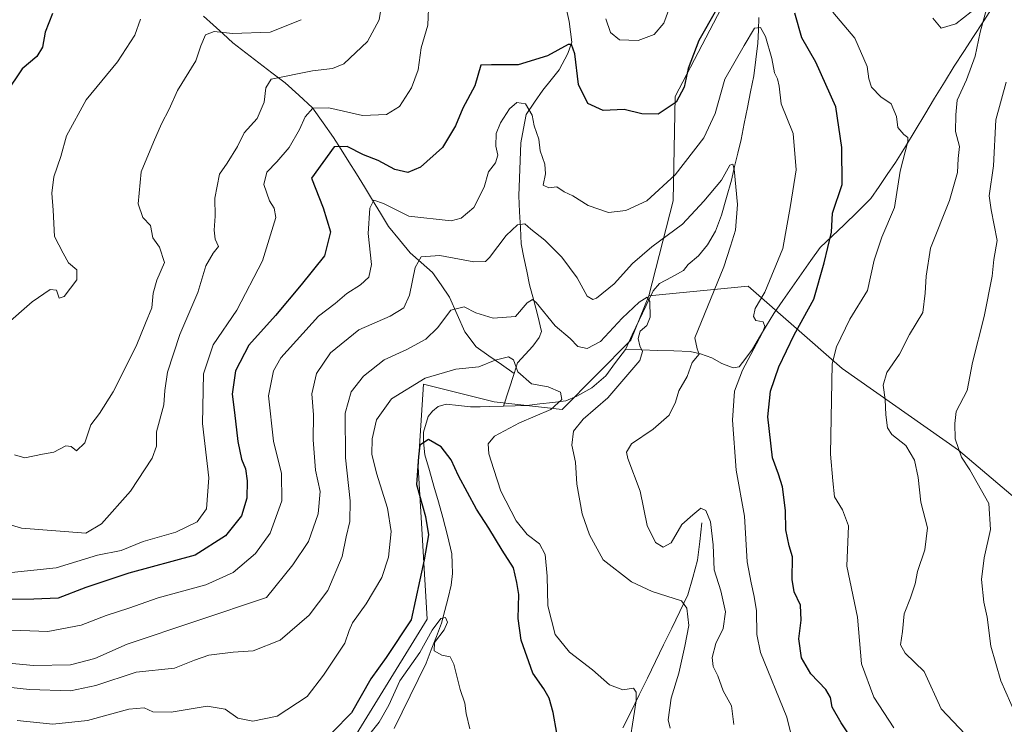
# Model space of a CAD drawing. Units: metres. Extents: x 621658 to 625127, y 4697107 to 4699481.
# Drawn here: x 622742 to 623001, y 4698634 to 4698819 of the extents above; entities that cross this region are included whole.
import ezdxf

# ---------------------------------------------------------------- set-up
doc = ezdxf.new("R2010")
doc.units = ezdxf.units.M
doc.header["$MEASUREMENT"] = 0
for name, color, linetype, lineweight in [('Arbolado forestal CxS', 92, 'Continuous', 0), ('Corriente natural lineal', 142, 'Continuous', 13), ('Curva de nivel maestra', 36, 'Continuous', 30), ('Curva de nivel normal', 36, 'Continuous', 0), ('Matorral CxS', 135, 'Continuous', 0)]:
    doc.layers.add(name, color=color, linetype=linetype, lineweight=lineweight)

# ---------------------------------------------------------------- blocks, each defined once
blk = doc.blocks.new('*U177')
at = {"layer": 'Curva de nivel normal', "color": 36, "linetype": 'Continuous', "lineweight": 0}
for points in [[(623003.56, 4698636.94, 565), (622999.64, 4698645.86, 565), (622997.05, 4698654.96, 565), (622996.08, 4698662.53, 565), (622995.14, 4698666.48, 565), (622994.54, 4698672.4, 565), (622995.24, 4698678.13, 565), (622996.89, 4698685.54, 565), (622996.47, 4698692.35, 565), (622991.55, 4698701.15, 565), (622989.34, 4698704.49, 565), (622987.63, 4698709.31, 565), (622987.56, 4698713.28, 565), (622987.96, 4698716.4, 565), (622990.8, 4698721.98, 565), (622992.22, 4698729.3, 565), (622995.26, 4698741.34, 565), (622997.34, 4698751.93, 565), (622997.8, 4698756.27, 565), (622998.68, 4698761.27, 565), (622997.11, 4698769.26, 565), (622996.6, 4698772.92, 565), (622997.69, 4698780.77, 565), (622998.35, 4698792.85, 565), (623001.02, 4698802.76, 565)], [(622816.25, 4698819.11, 565), (622808.12, 4698815.84, 565), (622798.24, 4698815.48, 565), (622793.42, 4698816, 565), (622791.2, 4698815.12, 565), (622789.92, 4698812.27, 565), (622788.64, 4698808.34, 565), (622783.85, 4698800.59, 565), (622781.62, 4698795.64, 565), (622779.62, 4698791.8, 565), (622777.59, 4698786.98, 565), (622774.33, 4698779.26, 565), (622773.5, 4698770.84, 565), (622774.78, 4698767.23, 565), (622776.74, 4698765.16, 565), (622777.41, 4698761.92, 565), (622779.15, 4698759.47, 565), (622780.42, 4698755.48, 565), (622778.47, 4698750.88, 565), (622777.45, 4698747.42, 565), (622777.1, 4698743.6, 565), (622775.43, 4698739.6, 565), (622773, 4698733.6, 565), (622767.01, 4698721.6, 565), (622763.36, 4698715.93, 565), (622761.13, 4698712.93, 565), (622759.59, 4698708.24, 565), (622757.39, 4698706.14, 565), (622756.02, 4698707.29, 565), (622754.6, 4698707.43, 565), (622751.46, 4698705.75, 565), (622748.48, 4698705.25, 565), (622743.86, 4698704.28, 565), (622741.14, 4698705.08, 565)]]:
    blk.add_polyline3d(points, dxfattribs=at)
blk = doc.blocks.new('*U185')
at = {"layer": 'Curva de nivel normal', "color": 36, "linetype": 'Continuous', "lineweight": 0}
for points in [[(622971.59, 4698633.53, 555), (622966.34, 4698641.6, 555), (622963.09, 4698650.28, 555), (622962.08, 4698662.58, 555), (622959.29, 4698675.89, 555), (622959.71, 4698686.44, 555), (622958.17, 4698690.66, 555), (622956.03, 4698694.06, 555), (622955.58, 4698698.25, 555), (622954.98, 4698705.29, 555), (622955.46, 4698728.93, 555), (622956.57, 4698733.37, 555), (622960.02, 4698740.6, 555), (622964.68, 4698748.13, 555), (622966.42, 4698756.05, 555), (622968.41, 4698762.13, 555), (622971.76, 4698769.93, 555), (622973.25, 4698779.43, 555), (622975.27, 4698787.15, 555), (622975.26, 4698788.24, 555), (622974.25, 4698789.06, 555), (622972.65, 4698790.9, 555), (622972.26, 4698793.78, 555), (622970.88, 4698797.08, 555), (622968.14, 4698798.89, 555), (622965.76, 4698801.42, 555), (622965.03, 4698803.61, 555), (622964.64, 4698806.83, 555), (622961.4, 4698814.29, 555), (622955.57, 4698821.04, 555)], [(622913.11, 4698823.2, 555), (622911.28, 4698818.16, 555), (622908.78, 4698815.25, 555), (622904.56, 4698813.62, 555), (622899.69, 4698813.82, 555), (622897.29, 4698815.76, 555), (622896.15, 4698819.29, 555)], [(622849.69, 4698824.16, 555), (622849.42, 4698817.64, 555), (622847.74, 4698811.77, 555), (622846.96, 4698805.97, 555), (622845.21, 4698801.26, 555), (622842.01, 4698796.35, 555), (622838.58, 4698794.25, 555), (622832.3, 4698794, 555), (622823.5, 4698796.04, 555), (622819.31, 4698795.95, 555), (622817.31, 4698793.67, 555), (622815.86, 4698790.3, 555), (622813.09, 4698785.61, 555), (622809.89, 4698781.86, 555), (622807.3, 4698779.15, 555), (622806.49, 4698775.95, 555), (622807.94, 4698771.68, 555), (622809.19, 4698769.75, 555), (622809.6, 4698767.3, 555), (622806.12, 4698755.94, 555), (622799.38, 4698742.96, 555), (622793.23, 4698733.94, 555), (622790.7, 4698726.27, 555), (622790.36, 4698713.27, 555), (622792.09, 4698699.02, 555), (622791.47, 4698690.93, 555), (622788.99, 4698687.54, 555), (622783.43, 4698684.84, 555), (622774.88, 4698682.34, 555), (622769.08, 4698680.03, 555), (622762.92, 4698678.78, 555), (622752.06, 4698675.51, 555), (622740.32, 4698674.24, 555)]]:
    blk.add_polyline3d(points, dxfattribs=at)
blk = doc.blocks.new('*U186')
at = {"layer": 'Curva de nivel normal', "color": 36, "linetype": 'Continuous', "lineweight": 0}
for points in [[(622996.59, 4698625.28, 560), (622983.99, 4698638.49, 560), (622979.51, 4698648.29, 560), (622974.59, 4698653.08, 560), (622973.32, 4698655.27, 560), (622973.87, 4698658.79, 560), (622974.26, 4698663.44, 560), (622975.98, 4698667.61, 560), (622977.15, 4698671.31, 560), (622977.76, 4698674.55, 560), (622979.69, 4698680.18, 560), (622980.44, 4698685.93, 560), (622978.7, 4698692.69, 560), (622977.96, 4698699.13, 560), (622976.99, 4698703.65, 560), (622974.73, 4698707.56, 560), (622971.08, 4698710.43, 560), (622969.92, 4698712.14, 560), (622969.49, 4698715.6, 560), (622969.35, 4698719.6, 560), (622968.75, 4698723.36, 560), (622969.74, 4698726.62, 560), (622973.08, 4698731.49, 560), (622975.69, 4698736.65, 560), (622979.2, 4698742.4, 560), (622979.82, 4698747.43, 560), (622980.06, 4698751.93, 560), (622981.19, 4698759.22, 560), (622986.17, 4698771.76, 560), (622988.3, 4698779.08, 560), (622988.49, 4698782.72, 560), (622988.8, 4698785.9, 560), (622987.79, 4698789.77, 560), (622987.85, 4698794.2, 560), (622988.21, 4698798.01, 560), (622990.61, 4698803.34, 560), (622992.88, 4698809.53, 560), (622994.24, 4698815.8, 560), (622995.88, 4698821.88, 560)], [(622993.88, 4698822.78, 560), (622987.87, 4698818.02, 560), (622984, 4698816.86, 560), (622981.8, 4698819.54, 560)], [(622838.39, 4698829.59, 560), (622836.66, 4698819.09, 560), (622833.61, 4698813.43, 560), (622827.4, 4698807.51, 560), (622824.48, 4698806.35, 560), (622819.23, 4698805.69, 560), (622808.42, 4698803.5, 560), (622806.98, 4698801.26, 560), (622806.52, 4698797.5, 560), (622804.69, 4698793.25, 560), (622801.31, 4698789.5, 560), (622799.54, 4698785.92, 560), (622796.86, 4698781.5, 560), (622794.88, 4698778.59, 560), (622793.64, 4698772.36, 560), (622793.73, 4698767.62, 560), (622793.42, 4698763.93, 560), (622793.71, 4698761.6, 560), (622794.6, 4698759.69, 560), (622793.15, 4698757.92, 560), (622791.28, 4698754.63, 560), (622789.19, 4698747.61, 560), (622784.42, 4698736.63, 560), (622781.19, 4698726.74, 560), (622780.52, 4698721.9, 560), (622780.27, 4698718.2, 560), (622778.3, 4698711.11, 560), (622778.36, 4698707.32, 560), (622777.21, 4698704.18, 560), (622771.55, 4698695.6, 560), (622763.94, 4698687.03, 560), (622759.84, 4698684.54, 560), (622742.95, 4698685.84, 560), (622736.75, 4698687.66, 560)]]:
    blk.add_polyline3d(points, dxfattribs=at)
blk = doc.blocks.new('*U190')
at = {"layer": 'Curva de nivel normal', "color": 36, "linetype": 'Continuous', "lineweight": 0}
blk.add_polyline3d([(622860.48, 4698633.31, 520), (622859.51, 4698637.34, 520), (622859.17, 4698640, 520), (622857.94, 4698643.61, 520), (622856.3, 4698650.2, 520), (622855.33, 4698652.15, 520), (622853.16, 4698652.61, 520), (622851.11, 4698653.75, 520), (622851.21, 4698655.94, 520), (622853.74, 4698659.22, 520), (622854.6, 4698661.23, 520), (622854.12, 4698662.45, 520), (622852.88, 4698662.18, 520), (622850.61, 4698659.12, 520), (622847.38, 4698653.28, 520), (622842.12, 4698645.83, 520), (622839.22, 4698639.53, 520), (622836.67, 4698635.04, 520), (622831.84, 4698628.88, 520)], dxfattribs=at)
blk = doc.blocks.new('*U191')
at = {"layer": 'Curva de nivel normal', "color": 36, "linetype": 'Continuous', "lineweight": 0}
blk.add_polyline3d([(622774.12, 4698819.26, 570), (622772.68, 4698815.04, 570), (622768.13, 4698808.1, 570), (622759.94, 4698798.12, 570), (622754.77, 4698788.68, 570), (622753.25, 4698783.26, 570), (622751.41, 4698777.92, 570), (622750.89, 4698773.66, 570), (622751.28, 4698769.19, 570), (622751.57, 4698762.33, 570), (622753.88, 4698757.89, 570), (622755.27, 4698755.41, 570), (622757.42, 4698753.55, 570), (622757.48, 4698750.93, 570), (622754.11, 4698746.6, 570), (622752.83, 4698746.12, 570), (622752.16, 4698748.25, 570), (622750.45, 4698748.39, 570), (622745.76, 4698745.17, 570), (622738.67, 4698738.98, 570)], dxfattribs=at)
blk = doc.blocks.new('*U196')
at = {"layer": 'Curva de nivel normal', "color": 36, "linetype": 'Continuous', "lineweight": 0}
blk.add_polyline3d([(622732.81, 4698644.92, 535), (622745.07, 4698643.62, 535), (622755.8, 4698643.26, 535), (622762.46, 4698644.68, 535), (622772.97, 4698648.12, 535), (622783.06, 4698649.19, 535), (622788.28, 4698651.27, 535), (622792.04, 4698652.58, 535), (622798.46, 4698653.38, 535), (622803.69, 4698653.73, 535), (622810.72, 4698656.56, 535), (622818.36, 4698663.08, 535), (622823.23, 4698669.5, 535), (622826.99, 4698678.41, 535), (622828.08, 4698683.6, 535), (622829.04, 4698687.6, 535), (622829.08, 4698693.02, 535), (622827.91, 4698704.27, 535), (622827.81, 4698716.02, 535), (622829.39, 4698721.6, 535), (622832.6, 4698725.74, 535), (622838, 4698729.98, 535), (622843.96, 4698732.7, 535), (622848.96, 4698735.42, 535), (622851.96, 4698738.34, 535), (622855.52, 4698743.01, 535), (622858.97, 4698743.85, 535), (622862.07, 4698742.32, 535), (622866.62, 4698740.91, 535), (622872.4, 4698741.34, 535), (622875.53, 4698744.92, 535), (622876.88, 4698745.81, 535), (622877.89, 4698745.02, 535), (622882.8, 4698738.89, 535), (622886.75, 4698735.59, 535), (622888.8, 4698733.47, 535), (622891.21, 4698732.92, 535), (622894.74, 4698734.78, 535), (622900.42, 4698740.93, 535), (622904.88, 4698745.1, 535), (622906.93, 4698746.37, 535), (622907.65, 4698745.3, 535), (622907.75, 4698741.13, 535), (622906.86, 4698739.01, 535), (622905.11, 4698737.5, 535), (622904.57, 4698735.58, 535), (622905.05, 4698733.65, 535), (622905.68, 4698732.14, 535), (622905.03, 4698729.78, 535), (622896.64, 4698720.01, 535), (622890.14, 4698714.42, 535), (622887.64, 4698711.3, 535), (622887.2, 4698707.6, 535), (622888.15, 4698703.14, 535), (622888.53, 4698697.41, 535), (622889.89, 4698689.66, 535), (622891.82, 4698684.13, 535), (622895.43, 4698677.6, 535), (622902.83, 4698671.78, 535), (622908.21, 4698669.23, 535), (622915.98, 4698666.83, 535), (622917.33, 4698664.93, 535), (622917.89, 4698660.36, 535), (622916.8, 4698654.94, 535), (622915.23, 4698647.9, 535), (622913.21, 4698641.32, 535), (622912.43, 4698635.67, 535), (622912.98, 4698633.42, 535)], dxfattribs=at)
blk = doc.blocks.new('*U197')
at = {"layer": 'Curva de nivel normal', "color": 36, "linetype": 'Continuous', "lineweight": 0}
blk.add_polyline3d([(622737.79, 4698650.67, 540), (622746.08, 4698649.84, 540), (622755.78, 4698650.02, 540), (622762.18, 4698651.68, 540), (622770.68, 4698655.46, 540), (622807.13, 4698667.67, 540), (622814.06, 4698676.27, 540), (622818.21, 4698682.35, 540), (622820.74, 4698689.61, 540), (622821.21, 4698695.47, 540), (622820.02, 4698701.06, 540), (622819.44, 4698709.05, 540), (622819.51, 4698715.53, 540), (622819.08, 4698721.11, 540), (622820.26, 4698726.36, 540), (622823.93, 4698731.77, 540), (622831.39, 4698737.87, 540), (622839.58, 4698741.42, 540), (622843.19, 4698743.6, 540), (622844.69, 4698746.93, 540), (622846.13, 4698754.18, 540), (622847.69, 4698756.98, 540), (622852.63, 4698757.29, 540), (622861.5, 4698755.67, 540), (622864.55, 4698755.78, 540), (622865.66, 4698756.78, 540), (622869.95, 4698762.58, 540), (622872.99, 4698765.33, 540), (622874.92, 4698765.64, 540), (622876.45, 4698764.18, 540), (622880.08, 4698761.32, 540), (622884.58, 4698756.92, 540), (622888.62, 4698751.43, 540), (622891.24, 4698746.68, 540), (622892.69, 4698745.8, 540), (622893.68, 4698746.17, 540), (622898.25, 4698749.9, 540), (622903.1, 4698755.18, 540), (622908.16, 4698759.58, 540), (622916.24, 4698765.51, 540), (622921.8, 4698771.54, 540), (622926.46, 4698777.04, 540), (622928.59, 4698780.96, 540), (622929.35, 4698781.29, 540), (622929.72, 4698779.96, 540), (622930.61, 4698770.69, 540), (622930.13, 4698763.93, 540), (622928.79, 4698759.78, 540), (622927.06, 4698754.32, 540), (622919.42, 4698735.76, 540), (622920.04, 4698732.89, 540), (622920.58, 4698731.42, 540), (622918.74, 4698729.27, 540), (622917.41, 4698725.6, 540), (622915.26, 4698721.85, 540), (622914.4, 4698718.92, 540), (622912.7, 4698715.51, 540), (622908.55, 4698711.83, 540), (622902.81, 4698707.96, 540), (622901.5, 4698705.77, 540), (622901.85, 4698704.13, 540), (622905.08, 4698695.57, 540), (622906.98, 4698686.6, 540), (622909.14, 4698682.1, 540), (622911.14, 4698680.86, 540), (622913.27, 4698682.06, 540), (622916.04, 4698686.79, 540), (622918.93, 4698689.4, 540), (622920.98, 4698691.12, 540), (622922.34, 4698690.5, 540), (622923.54, 4698687.49, 540), (622924.2, 4698681.52, 540), (622924.5, 4698674.92, 540), (622926.22, 4698669.44, 540), (622927.44, 4698663.94, 540), (622926.86, 4698659.61, 540), (622924.9, 4698655.61, 540), (622923.94, 4698651.94, 540), (622924.24, 4698649.61, 540), (622925.5, 4698647.19, 540), (622926.9, 4698643.28, 540), (622929.02, 4698639.33, 540), (622929.66, 4698634.44, 540)], dxfattribs=at)
blk = doc.blocks.new('*U199')
at = {"layer": 'Curva de nivel normal', "color": 36, "linetype": 'Continuous', "lineweight": 0}
blk.add_polyline3d([(622901.72, 4698625.61, 530), (622904.03, 4698640.62, 530), (622904.09, 4698642.91, 530), (622903.32, 4698643.91, 530), (622900.55, 4698643.49, 530), (622897.04, 4698644.85, 530), (622892.59, 4698648.76, 530), (622886.59, 4698653.38, 530), (622882.86, 4698657.99, 530), (622880.92, 4698665.54, 530), (622880.77, 4698673.28, 530), (622880.21, 4698678.95, 530), (622878.72, 4698681.78, 530), (622875.47, 4698684.21, 530), (622872.59, 4698687.76, 530), (622868.63, 4698695.58, 530), (622866.78, 4698701.26, 530), (622865.46, 4698705.36, 530), (622865.25, 4698708, 530), (622866.9, 4698710.01, 530), (622873.48, 4698713.45, 530), (622881.72, 4698717, 530), (622884.55, 4698719.54, 530), (622884.23, 4698721.53, 530), (622880.98, 4698722.88, 530), (622876.61, 4698723.68, 530), (622873, 4698726.81, 530), (622871.93, 4698729.98, 530), (622870.6, 4698730.8, 530), (622867.12, 4698729.86, 530), (622862.79, 4698728.11, 530), (622856.79, 4698727.54, 530), (622848.72, 4698725.19, 530), (622839.96, 4698719.75, 530), (622836.04, 4698714.25, 530), (622834.83, 4698709.31, 530), (622834.82, 4698705.23, 530), (622836.02, 4698700.24, 530), (622838.85, 4698691.09, 530), (622839.86, 4698684.97, 530), (622839.14, 4698678.27, 530), (622837.39, 4698672.94, 530), (622833.29, 4698666.07, 530), (622829.72, 4698661.05, 530), (622828.82, 4698659.06, 530), (622827.71, 4698655.77, 530), (622822.13, 4698647.38, 530), (622817.85, 4698641.74, 530), (622810, 4698636.61, 530), (622803.6, 4698635.26, 530), (622799.68, 4698636.04, 530), (622796.31, 4698638.41, 530), (622791.58, 4698639.24, 530), (622782.16, 4698637.69, 530), (622777.36, 4698637.73, 530), (622775.12, 4698638.77, 530), (622771.13, 4698638.45, 530), (622760.23, 4698635.51, 530), (622751.2, 4698634.5, 530), (622741.86, 4698635.46, 530)], dxfattribs=at)
blk = doc.blocks.new('*U200')
at = {"layer": 'Curva de nivel normal', "color": 36, "linetype": 'Continuous', "lineweight": 0}
blk.add_polyline3d([(622945.59, 4698628.21, 545), (622943.57, 4698636.35, 545), (622936.64, 4698653.32, 545), (622935.68, 4698658.03, 545), (622935.61, 4698664.2, 545), (622934.98, 4698667.94, 545), (622934.23, 4698671.56, 545), (622933.14, 4698677.08, 545), (622932.49, 4698688.98, 545), (622930.24, 4698701.07, 545), (622929.3, 4698714.17, 545), (622929.85, 4698721.73, 545), (622931.92, 4698727.28, 545), (622937.07, 4698736.94, 545), (622937.77, 4698738.74, 545), (622937.34, 4698739.9, 545), (622935.45, 4698740.25, 545), (622934.77, 4698741.34, 545), (622935.24, 4698743.44, 545), (622937.79, 4698747.74, 545), (622942.48, 4698759.17, 545), (622944.49, 4698770.38, 545), (622945.96, 4698779.79, 545), (622945.23, 4698789.26, 545), (622942.1, 4698797.02, 545), (622941.52, 4698801.65, 545), (622941.14, 4698803.62, 545), (622940.34, 4698805.15, 545), (622939.61, 4698808.98, 545), (622937.96, 4698814.67, 545), (622936.67, 4698817.07, 545), (622935.06, 4698816.92, 545), (622932.34, 4698812.3, 545), (622927.31, 4698803.51, 545), (622924.76, 4698794.56, 545), (622921.78, 4698788.16, 545), (622914.26, 4698778.45, 545), (622906.81, 4698771.67, 545), (622901.34, 4698769.07, 545), (622896.79, 4698768.58, 545), (622891.45, 4698770.43, 545), (622887.46, 4698772.97, 545), (622885.21, 4698774, 545), (622883.3, 4698775.31, 545), (622881.16, 4698775.04, 545), (622879.7, 4698775.76, 545), (622880.32, 4698778.72, 545), (622880.16, 4698781.29, 545), (622878.92, 4698784.76, 545), (622878.52, 4698787.83, 545), (622877.28, 4698791.28, 545), (622876.84, 4698794.06, 545), (622875.07, 4698797.1, 545), (622872.81, 4698797.42, 545), (622870.9, 4698795.76, 545), (622868.54, 4698792.05, 545), (622867.34, 4698789.27, 545), (622867.32, 4698785.97, 545), (622867.8, 4698783.6, 545), (622867.18, 4698781.59, 545), (622865.38, 4698779.26, 545), (622864.2, 4698775.26, 545), (622861.48, 4698769.89, 545), (622858.21, 4698767.08, 545), (622855.57, 4698766.36, 545), (622844.46, 4698767.61, 545), (622837.8, 4698770.96, 545), (622835.31, 4698771.8, 545), (622834.25, 4698769.76, 545), (622833.85, 4698763.12, 545), (622834.69, 4698754.95, 545), (622833.98, 4698751.6, 545), (622831.79, 4698749.6, 545), (622828.19, 4698747.39, 545), (622825.18, 4698744.77, 545), (622820.76, 4698741.38, 545), (622810.97, 4698730.52, 545), (622808.98, 4698727.12, 545), (622807.71, 4698720.55, 545), (622809.03, 4698708.65, 545), (622811.14, 4698700.18, 545), (622811.2, 4698693, 545), (622808.12, 4698684.6, 545), (622804.29, 4698679.27, 545), (622798.46, 4698674.22, 545), (622791.31, 4698671.02, 545), (622778.8, 4698667.6, 545), (622771.13, 4698664.92, 545), (622765.13, 4698662.99, 545), (622758.57, 4698660.47, 545), (622749.88, 4698658.82, 545), (622738.02, 4698659.19, 545)], dxfattribs=at)
blk = doc.blocks.new('*U206')
at = {"layer": 'Curva de nivel maestra', "color": 36, "linetype": 'Continuous', "lineweight": 30}
blk.add_polyline3d([(622751.08, 4698820.72, 575), (622749.15, 4698815.84, 575), (622748.46, 4698811.92, 575), (622747, 4698809.5, 575), (622743.1, 4698806.21, 575), (622738.88, 4698799.83, 575)], dxfattribs=at)
blk = doc.blocks.new('*U209')
at = {"layer": 'Curva de nivel maestra', "color": 36, "linetype": 'Continuous', "lineweight": 30}
for points in [[(622960.86, 4698630.2, 550), (622957.77, 4698634.9, 550), (622955.46, 4698638.96, 550), (622955, 4698641.5, 550), (622953.75, 4698643.59, 550), (622949.86, 4698647.69, 550), (622947.42, 4698651.92, 550), (622946.7, 4698656.87, 550), (622947.3, 4698661.74, 550), (622947.09, 4698665.67, 550), (622945.45, 4698669.22, 550), (622944.94, 4698672.4, 550), (622945.02, 4698678.39, 550), (622944.15, 4698681.27, 550), (622943.28, 4698685.44, 550), (622943.2, 4698690.47, 550), (622942.45, 4698696.72, 550), (622941.38, 4698699.98, 550), (622939.78, 4698704.27, 550), (622938.56, 4698715.05, 550), (622939.24, 4698721.74, 550), (622941.43, 4698728.13, 550), (622945.48, 4698736.52, 550), (622950.6, 4698745.88, 550), (622953.31, 4698755.43, 550), (622955.21, 4698763.44, 550), (622955.54, 4698768.39, 550), (622958.01, 4698775.92, 550), (622957.93, 4698785.59, 550), (622956.38, 4698796.26, 550), (622951.13, 4698807.94, 550), (622947.51, 4698814.32, 550), (622945.68, 4698820.78, 550)], [(622925.13, 4698821.74, 550), (622920.51, 4698813.66, 550), (622917.68, 4698806.32, 550), (622916.6, 4698801.39, 550), (622914.5, 4698797.53, 550), (622909.82, 4698794.35, 550), (622905.57, 4698794.4, 550), (622900.88, 4698795.58, 550), (622895.45, 4698795.3, 550), (622891.37, 4698797.11, 550), (622888.93, 4698802.11, 550), (622887.94, 4698810.18, 550), (622887.15, 4698812.6, 550), (622886.26, 4698812.59, 550), (622880.79, 4698809.65, 550), (622873.12, 4698807.3, 550), (622866.12, 4698807.24, 550), (622863.32, 4698807.23, 550), (622861.76, 4698801.78, 550), (622858.65, 4698795.92, 550), (622856.7, 4698791.26, 550), (622853.26, 4698785.59, 550), (622847.53, 4698780.46, 550), (622844.22, 4698779.05, 550), (622840.83, 4698779.81, 550), (622836.41, 4698782.18, 550), (622832.56, 4698783.69, 550), (622828.28, 4698785.91, 550), (622824.92, 4698785.79, 550), (622818.95, 4698777.59, 550), (622821.98, 4698769.85, 550), (622823.96, 4698763.53, 550), (622822.34, 4698757.27, 550), (622816.24, 4698749.6, 550), (622809.57, 4698741.6, 550), (622802.54, 4698733.86, 550), (622799.03, 4698727.08, 550), (622798.16, 4698720.96, 550), (622798.8, 4698716.19, 550), (622799.62, 4698708.55, 550), (622800.58, 4698703.93, 550), (622801.64, 4698701.44, 550), (622802.11, 4698698.29, 550), (622802.01, 4698693.71, 550), (622800.64, 4698689.08, 550), (622796.46, 4698683.86, 550), (622788.46, 4698678.75, 550), (622771.07, 4698674.08, 550), (622759.83, 4698670.31, 550), (622752.57, 4698667.56, 550), (622746.23, 4698667.28, 550), (622738.46, 4698667.21, 550)]]:
    blk.add_polyline3d(points, dxfattribs=at)
blk = doc.blocks.new('*U212')
at = {"layer": 'Curva de nivel maestra', "color": 36, "linetype": 'Continuous', "lineweight": 30}
blk.add_polyline3d([(622883.23, 4698632.15, 525), (622882.34, 4698637.54, 525), (622881.27, 4698641.35, 525), (622879.84, 4698643.76, 525), (622877.01, 4698647.85, 525), (622873.94, 4698656.56, 525), (622873.13, 4698662.22, 525), (622873.3, 4698668.5, 525), (622872.74, 4698671.61, 525), (622871.88, 4698675.51, 525), (622868.95, 4698680.06, 525), (622865.4, 4698685.91, 525), (622862.19, 4698690.84, 525), (622857.53, 4698699.55, 525), (622855.54, 4698703.8, 525), (622852.98, 4698707.14, 525), (622849.66, 4698709.14, 525), (622847.38, 4698707.66, 525), (622847, 4698704.6, 525), (622846.45, 4698697.3, 525), (622848.82, 4698688.91, 525), (622849.67, 4698684.15, 525), (622848.49, 4698677.56, 525), (622845.12, 4698661.89, 525), (622838.56, 4698651.94, 525), (622834.55, 4698646.38, 525), (622829.41, 4698637.47, 525), (622824.46, 4698632.37, 525)], dxfattribs=at)

msp = doc.modelspace()

# ---------------------------------------------------------------- linework, layer by layer
at = {"layer": 'Arbolado forestal CxS', "color": 92, "linetype": 'Continuous', "lineweight": 0}
for points in [[(623173.06, 4698984.15, 600.6), (623134.91, 4698961.57, 591.4), (623103.65, 4698942.34, 585.58), (623072.47, 4698919.94, 577.16), (623041.36, 4698895, 570.54), (623023.34, 4698879.92, 566.55), (623009.42, 4698877.65, 564.01), (622993.65, 4698873.43, 561.22), (622980.22, 4698852.76, 558.7), (622963.14, 4698849.78, 555.87), (622947, 4698835.39, 553.52), (622929.41, 4698827.94, 547.5), (622914.29, 4698798.97, 548.21), (622913.74, 4698771.66, 541.47), (622907.41, 4698746.73, 535.91), (622902.63, 4698735.17, 535.05), (622884.69, 4698716.92, 533.52), (622866.84, 4698719, 528.37), (622848.3, 4698723.6, 527.23), (622846.96, 4698701.97, 524.27), (622849.28, 4698662.03, 520.24), (622821.86, 4698617.5, 515.69)], [(623173.06, 4698984.15, 600.6), (623134.91, 4698961.57, 591.4), (623103.65, 4698942.34, 585.58), (623072.47, 4698919.94, 577.16), (623041.36, 4698895, 570.54), (623023.34, 4698879.92, 566.55), (623009.42, 4698877.65, 564.01), (622993.65, 4698873.43, 561.22), (622980.22, 4698852.76, 558.7), (622963.14, 4698849.78, 555.87), (622947, 4698835.39, 553.52), (622929.41, 4698827.94, 547.5), (622914.29, 4698798.97, 548.21), (622913.74, 4698771.66, 541.47), (622907.41, 4698746.73, 535.91)], [(622787.07, 4698574.1, 511.81), (622796.35, 4698573.02, 512.38), (622821.86, 4698617.5, 515.69), (622849.28, 4698662.03, 520.24), (622846.96, 4698701.97, 524.27), (622848.3, 4698723.6, 527.23), (622866.84, 4698719, 528.37), (622884.69, 4698716.92, 533.52), (622902.63, 4698735.17, 535.05), (622907.41, 4698746.73, 535.91)]]:
    msp.add_polyline3d(points, dxfattribs=at)
at = {"layer": 'Corriente natural lineal', "color": 142, "linetype": 'Continuous', "lineweight": 13}
for points in [[(622885.76, 4698821.81, 551.72), (622886.51, 4698818.66, 550.68), (622886.84, 4698815.95, 550.48), (622887.17, 4698813.24, 550.24), (622886.16, 4698810.26, 549.27), (622883.89, 4698805.95, 548.43), (622881.75, 4698803.32, 547.5), (622879.6, 4698800.68, 546.81), (622877.4, 4698797.48, 545.51), (622875.2, 4698794.28, 544.68)], [(622997.53, 4698822.47, 560.64), (622995, 4698818.58, 560.28), (622992.46, 4698814.69, 558.67), (622989.92, 4698810.79, 558.29), (622987.38, 4698806.9, 557.49), (622984.83, 4698802.7, 556.93), (622982.27, 4698798.5, 556.27), (622979.72, 4698794.3, 556.33), (622977.16, 4698790.1, 555.31), (622974.61, 4698785.9, 554.89), (622972.05, 4698781.7, 554.09), (622969.88, 4698778.55, 553.55), (622967.71, 4698775.4, 552.74), (622965.54, 4698772.25, 552.16), (622962.06, 4698768.78, 551.78), (622958.58, 4698765.31, 550.79), (622955.41, 4698762.38, 549.81), (622952.24, 4698759.45, 548.52), (622949.81, 4698755.98, 547.84), (622947.39, 4698752.5, 547.53), (622944.96, 4698749.03, 546.76), (622942.54, 4698745.55, 546.25), (622940.11, 4698742.08, 545.86), (622938.24, 4698738.99, 545.41), (622936.38, 4698735.89, 544.84), (622934.51, 4698732.8, 544.89), (622932.78, 4698730.45, 544.7), (622931.05, 4698728.1, 544.05), (622929.51, 4698727.91, 543.45), (622926.49, 4698729.02, 542.05), (622923.93, 4698730.48, 541.16), (622920.95, 4698731.58, 540.24), (622918.2, 4698732.19, 539.28), (622913.96, 4698732.31, 537.73), (622909.71, 4698732.44, 536.19), (622905.47, 4698732.56, 534.63), (622901.22, 4698732.68, 532.91)], [(622790.68, 4698820.07, 566.45), (622793.23, 4698817.73, 565.66), (622795.79, 4698815.39, 564.67), (622798.34, 4698813.05, 563.82), (622801.76, 4698810.44, 563.08), (622805.18, 4698807.82, 561.59), (622808.6, 4698805.21, 560.32), (622812.02, 4698802.59, 558.5), (622815.63, 4698799.29, 556.22), (622819.24, 4698795.99, 554.8), (622821.98, 4698792.1, 552.73), (622824.71, 4698788.21, 550.55), (622826.73, 4698785.05, 549.21), (622828.75, 4698781.88, 548.33), (622830.77, 4698778.72, 547.02), (622832.87, 4698775.27, 546.33), (622834.97, 4698771.83, 545.2), (622837.06, 4698768.38, 543.72), (622839.16, 4698764.93, 543.59), (622842, 4698761.46, 542.6), (622844.83, 4698757.99, 540.97), (622847.75, 4698755.44, 539.59), (622850.67, 4698752.88, 538.5), (622852.92, 4698749.66, 537.46), (622855.17, 4698746.43, 536.04), (622857.14, 4698741.87, 533.94), (622859.11, 4698737.3, 532.86), (622862.12, 4698733.38, 531.25), (622865.43, 4698731.06, 530.66), (622868.73, 4698728.73, 529.53), (622872.04, 4698726.41, 529.52)], [(622936.21, 4698819.7, 545.32), (622936.08, 4698816.34, 544.5), (622935.96, 4698812.97, 543.75), (622935.42, 4698808.7, 543.09), (622934.88, 4698804.43, 542.85), (622934.05, 4698800.24, 542.27), (622933.22, 4698796.06, 541.7), (622932.38, 4698791.87, 541.03), (622931.55, 4698787.68, 540.13), (622930.71, 4698784.15, 540.24), (622929.86, 4698780.61, 540.22), (622929.02, 4698777.08, 540), (622927.71, 4698772.49, 539.42), (622926.39, 4698767.89, 538.44), (622924.85, 4698763.7, 538.32), (622922.75, 4698760.07, 537.97), (622920.36, 4698757.21, 537.35), (622917.72, 4698754.97, 536.61), (622916.46, 4698753.41, 536.02), (622913.32, 4698751.68, 536.66), (622910.17, 4698749.95, 536.35), (622908.54, 4698748.08, 535.69), (622906.71, 4698744.23, 534.5), (622904.88, 4698740.38, 534.82), (622903.05, 4698736.53, 534.13), (622901.22, 4698732.68, 532.91)], [(622875.2, 4698794.28, 544.68), (622874.51, 4698790.57, 544.21), (622873.82, 4698786.86, 543.82), (622873.65, 4698782.23, 543.42), (622873.47, 4698777.61, 543.15), (622873.3, 4698772.98, 542.65), (622873.51, 4698768.77, 540.83), (622873.73, 4698764.55, 539.84), (622873.94, 4698760.34, 538.75), (622874.65, 4698756.77, 538.03), (622875.37, 4698753.19, 537.42), (622876.08, 4698749.62, 535.97), (622877.2, 4698745.56, 534.85), (622878.32, 4698741.49, 534.38), (622879.23, 4698737.38, 533.69), (622878.61, 4698735.81, 533.12), (622876.97, 4698733.53, 531.97), (622874.95, 4698731.35, 531.19), (622872.93, 4698729.16, 530.27), (622872.04, 4698726.41, 529.52)], [(622901.22, 4698732.68, 532.91), (622898.67, 4698729.25, 533.2), (622896.11, 4698725.81, 532.47), (622892.45, 4698722.62, 532.27), (622888.52, 4698720.45, 531.77), (622885.59, 4698719.24, 530.76), (622882.18, 4698718.83, 529.44), (622878.78, 4698718.41, 528.8), (622875.37, 4698718, 528.39), (622872.32, 4698717.91, 527.6), (622869.28, 4698717.82, 527.2)], [(622872.04, 4698726.41, 529.52), (622870.66, 4698722.11, 528.36), (622869.28, 4698717.82, 527.2)], [(622869.28, 4698717.82, 527.2), (622865.71, 4698717.71, 526.93), (622863.17, 4698717.68, 526.85), (622860.63, 4698717.65, 526.77), (622857.46, 4698718.02, 526.63), (622854.28, 4698718.38, 526.43), (622852.14, 4698717.74, 526.23), (622850.64, 4698716.52, 526.2), (622849.52, 4698715.16, 526.02), (622848.34, 4698711.01, 525.17), (622848.29, 4698708.47, 524.9), (622848.67, 4698705.05, 524.74), (622849.85, 4698700.96, 524.31), (622851.03, 4698696.86, 523.89), (622852.21, 4698692.77, 523.37), (622853.39, 4698688.67, 523.17), (622854.58, 4698683.92, 523), (622855.76, 4698679.16, 522.05), (622855.85, 4698676.57, 521.71), (622855.94, 4698673.97, 521.35), (622855.61, 4698670.92, 521.04), (622854.76, 4698667.61, 520.79), (622853.91, 4698664.31, 520.54), (622853.06, 4698661, 520.21), (622851.7, 4698657.49, 519.73), (622850.34, 4698653.99, 519.96), (622848.98, 4698650.48, 519.61), (622846.89, 4698646.19, 519.38), (622844.79, 4698641.9, 519.26), (622842.7, 4698637.62, 518.22), (622840.6, 4698633.33, 517.93)], [(622921.3, 4698687.25, 538.93), (622920.72, 4698682.36, 538.22), (622920.14, 4698677.47, 537.59), (622918.89, 4698672.93, 536.61), (622917.63, 4698668.39, 535.09), (622915.5, 4698664.03, 534.05), (622913.37, 4698659.67, 533.23), (622911.24, 4698655.31, 532.15), (622909.12, 4698650.95, 531.49), (622906.99, 4698646.59, 530.62), (622904.86, 4698642.23, 530.15), (622902.73, 4698637.87, 529.48), (622900.6, 4698633.51, 528.57)]]:
    msp.add_polyline3d(points, dxfattribs=at)
at = {"layer": 'Matorral CxS', "color": 135, "linetype": 'Continuous', "lineweight": 0}
for points in [[(623152.35, 4698684.53, 616.31), (623122.16, 4698672.94, 604.89), (623077.26, 4698665.43, 590.41), (623077.26, 4698665.43, 590.41), (623040.82, 4698674, 582.6), (623012.56, 4698685.96, 572.18), (622988.52, 4698706.29, 565.36), (622958.09, 4698727.73, 556.83), (622933.39, 4698749.31, 544.44), (622907.41, 4698746.73, 535.91), (622913.74, 4698771.66, 541.47), (622914.29, 4698798.97, 548.21), (622929.41, 4698827.94, 547.5), (622947, 4698835.39, 553.52), (622963.14, 4698849.78, 555.87), (622980.22, 4698852.76, 558.7), (622993.65, 4698873.43, 561.22), (623009.42, 4698877.65, 564.01), (623023.34, 4698879.92, 566.55), (623041.36, 4698895, 570.54), (623072.47, 4698919.94, 577.16), (623103.65, 4698942.34, 585.58), (623134.91, 4698961.57, 591.4), (623173.06, 4698984.15, 600.6)], [(623173.06, 4698984.15, 600.6), (623134.91, 4698961.57, 591.4), (623103.65, 4698942.34, 585.58), (623072.47, 4698919.94, 577.16), (623041.36, 4698895, 570.54), (623023.34, 4698879.92, 566.55), (623009.42, 4698877.65, 564.01), (622993.65, 4698873.43, 561.22), (622980.22, 4698852.76, 558.7), (622963.14, 4698849.78, 555.87), (622947, 4698835.39, 553.52), (622929.41, 4698827.94, 547.5), (622914.29, 4698798.97, 548.21), (622913.74, 4698771.66, 541.47), (622907.41, 4698746.73, 535.91)], [(623387.4, 4698954.25, 647.58), (623362.03, 4698924.94, 641.65), (623320.66, 4698879.41, 637.79), (623292.74, 4698829.79, 636.02), (623257.09, 4698808.54, 628.9), (623224.63, 4698786.74, 622.94), (623204.05, 4698748.1, 621.36), (623189.24, 4698707.08, 621.31), (623162.19, 4698696.85, 617.74), (623152.35, 4698684.53, 616.31), (623122.16, 4698672.94, 604.89), (623077.26, 4698665.43, 590.41), (623040.82, 4698674, 582.6), (623012.56, 4698685.96, 572.18), (622988.52, 4698706.29, 565.36), (622958.09, 4698727.73, 556.83), (622933.39, 4698749.31, 544.44), (622907.41, 4698746.73, 535.91)], [(623387.4, 4698954.25, 647.58), (623362.03, 4698924.94, 641.65), (623320.66, 4698879.41, 637.79), (623292.74, 4698829.79, 636.02), (623257.09, 4698808.54, 628.9), (623224.63, 4698786.74, 622.94), (623204.05, 4698748.1, 621.36), (623189.24, 4698707.08, 621.31), (623162.19, 4698696.85, 617.74), (623152.35, 4698684.53, 616.31), (623122.16, 4698672.94, 604.89), (623077.26, 4698665.43, 590.41), (623040.82, 4698674, 582.6), (623012.56, 4698685.96, 572.18), (622988.52, 4698706.29, 565.36), (622958.09, 4698727.73, 556.83), (622933.39, 4698749.31, 544.44), (622907.41, 4698746.73, 535.91)], [(622821.86, 4698617.5, 515.69), (622849.28, 4698662.03, 520.24), (622846.96, 4698701.97, 524.27), (622848.3, 4698723.6, 527.23), (622866.84, 4698719, 528.37), (622884.69, 4698716.92, 533.52), (622902.63, 4698735.17, 535.05), (622907.41, 4698746.73, 535.91), (622933.39, 4698749.31, 544.44), (622958.09, 4698727.73, 556.83), (622988.52, 4698706.29, 565.36), (623012.56, 4698685.96, 572.18), (623040.82, 4698674, 582.6), (623077.26, 4698665.43, 590.41), (623122.16, 4698672.94, 604.89), (623152.35, 4698684.53, 616.31)], [(622787.07, 4698574.1, 511.81), (622796.35, 4698573.02, 512.38), (622821.86, 4698617.5, 515.69), (622849.28, 4698662.03, 520.24), (622846.96, 4698701.97, 524.27), (622848.3, 4698723.6, 527.23), (622866.84, 4698719, 528.37), (622884.69, 4698716.92, 533.52), (622902.63, 4698735.17, 535.05), (622907.41, 4698746.73, 535.91)]]:
    msp.add_polyline3d(points, dxfattribs=at)

# ---------------------------------------------------------------- block references
at = {"layer": 'Curva de nivel maestra', "color": 36, "linetype": 'Continuous', "lineweight": 30}
for name in ['*U206', '*U209', '*U212']:
    msp.add_blockref(name, (0, 0), dxfattribs=at)
at = {"layer": 'Curva de nivel normal', "color": 36, "linetype": 'Continuous', "lineweight": 0}
for name in ['*U191', '*U199', '*U196', '*U197', '*U200', '*U185', '*U186', '*U177', '*U190']:
    msp.add_blockref(name, (0, 0), dxfattribs=at)

doc.saveas('drawing.dxf')
